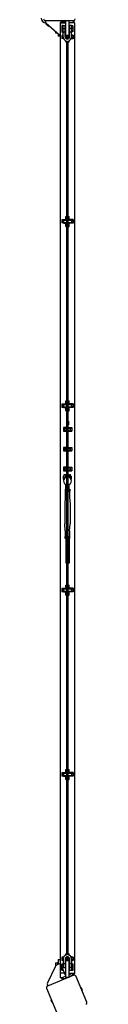
# Model space of a CAD drawing. Units: millimetres. Extents: x -11830 to 11830, y -5852 to 5852.
# Drawn here: x -10607 to -10491, y -4033 to -1538 of the extents above; entities that cross this region are included whole.
import ezdxf

# ---------------------------------------------------------------- set-up
doc = ezdxf.new("R2010")
doc.units = ezdxf.units.MM
doc.header["$LTSCALE"] = 20
doc.layers.add('2d', color=230, linetype='Continuous')

msp = doc.modelspace()

# ---------------------------------------------------------------- linework, layer by layer
at = {"layer": '2d'}
for p, q in [((-10596.7, -1540), (-10524.7, -1540)), ((-10595.7, -1543.1), (-10595.7, -1540)), ((-10594.7, -1546.4), (-10594.7, -1548.5)), ((-10553.5, -1541), (-10558, -1545.5)), ((-10558, -1546), (-10558, -1545.5)), ((-10544.2, -1545.5), (-10558, -1545.5)), ((-10558, -1546), (-10544.2, -1546)), ((-10557.7, -3954), (-10557.7, -1546)), ((-10553.5, -1541), (-10544.2, -1541)), ((-10544.2, -1578), (-10544.2, -1540)), ((-10536.2, -1578), (-10536.2, -1540)), ((-10527, -1541), (-10536.2, -1541)), ((-10536.2, -1545.5), (-10522.5, -1545.5)), ((-10522.5, -1546), (-10536.2, -1546)), ((-10522.5, -1545.5), (-10527, -1541)), ((-10525.7, -1540), (-10525.7, -1542.2)), ((-10522.7, -1546), (-10522.7, -3954)), ((-10522.5, -1546), (-10522.5, -1545.5)), ((-10592.7, -1548.5), (-10594.7, -1548.5)), ((-10560.6, -1577.4), (-10593.7, -1547.6)), ((-10593.7, -1549), (-10593.7, -1548.5)), ((-10592.2, -1549), (-10593.7, -1549)), ((-10586, -1554.5), (-10587.2, -1554.5)), ((-10570.3, -1568.7), (-10570.3, -1571.5)), ((-10570.3, -1571.5), (-10567.2, -1571.5)), ((-10554.7, -1552.9), (-10554.7, -1569.6)), ((-10550.7, -1552.9), (-10554.7, -1552.9)), ((-10550.7, -1555.2), (-10554.7, -1555.2)), ((-10550.7, -1559.8), (-10554.7, -1559.8)), ((-10550.7, -1560.4), (-10554.7, -1560.4)), ((-10550.7, -1562.7), (-10554.7, -1562.7)), ((-10550.7, -1567.3), (-10554.7, -1567.3)), ((-10550.7, -1569.6), (-10554.7, -1569.6)), ((-10550.7, -1581.7), (-10550.7, -1552.7)), ((-10550.7, -1552.7), (-10545.7, -1552.7)), ((-10550.7, -1560.2), (-10545.7, -1560.2)), ((-10545.7, -1581.7), (-10545.7, -1552.7)), ((-10545.7, -1555), (-10544.7, -1555)), ((-10545.7, -1560), (-10544.2, -1560)), ((-10545.7, -1562.5), (-10544.7, -1562.5)), ((-10545.7, -1567.5), (-10544.7, -1567.5)), ((-10544.7, -1570), (-10544.7, -1552.5)), ((-10544.7, -1552.5), (-10544.2, -1552.5)), ((-10544.7, -1570), (-10544.2, -1570)), ((-10536.2, -1552.5), (-10535.7, -1552.5)), ((-10536.2, -1560), (-10534.7, -1560)), ((-10536.2, -1570), (-10535.7, -1570)), ((-10535.7, -1552.5), (-10535.7, -1570)), ((-10535.7, -1555), (-10534.7, -1555)), ((-10535.7, -1562.5), (-10534.7, -1562.5)), ((-10535.7, -1567.5), (-10534.7, -1567.5)), ((-10534.7, -1581.7), (-10534.7, -1552.7)), ((-10529.7, -1552.7), (-10534.7, -1552.7)), ((-10529.7, -1560.2), (-10534.7, -1560.2)), ((-10529.7, -1581.7), (-10529.7, -1552.7)), ((-10526.2, -1553.5), (-10529.7, -1553.5)), ((-10526.2, -1557.5), (-10529.7, -1557.5)), ((-10526.2, -1561), (-10529.7, -1561)), ((-10526.2, -1565), (-10529.7, -1565)), ((-10526.2, -1569), (-10529.7, -1569)), ((-10526.2, -1553.5), (-10526.2, -1569)), ((-10563.7, -1574.6), (-10563.7, -1580)), ((-10557.7, -1580), (-10563.7, -1580)), ((-10550.7, -1578), (-10554.2, -1578)), ((-10554.2, -1578), (-10554.2, -1586)), ((-10550.7, -1582), (-10554.2, -1582)), ((-10550.2, -1586), (-10554.2, -1586)), ((-10550.2, -1586.7), (-10550.2, -1584.9)), ((-10550.2, -1586.7), (-10549.4, -1586.7)), ((-10545, -1584.5), (-10542.5, -1584.5)), ((-10544.2, -1577.5), (-10536.2, -1577.5)), ((-10544.2, -1585.5), (-10544.2, -1584.5)), ((-10544.2, -1594.5), (-10544.2, -1591.5)), ((-10544.2, -1594.5), (-10542.2, -1594.5)), ((-10542.2, -1577.7), (-10542.2, -1586.9)), ((-10542.2, -1592.1), (-10542.2, -3907.9)), ((-10538.2, -1586.9), (-10538.2, -1577.7)), ((-10538.2, -3907.9), (-10538.2, -1592.1)), ((-10538.2, -1594.5), (-10536.2, -1594.5)), ((-10537.9, -1584.5), (-10535.5, -1584.5)), ((-10536.2, -1577), (-10535.5, -1577)), ((-10536.2, -1585.5), (-10536.2, -1584.5)), ((-10536.2, -1594.5), (-10536.2, -1591.5)), ((-10529.2, -1586.7), (-10531, -1586.7)), ((-10529.2, -1577.2), (-10529.7, -1577.2)), ((-10529.2, -1586.7), (-10529.2, -1577.2)), ((-10525.7, -1577.4), (-10529.2, -1577.4)), ((-10525.7, -1579.7), (-10529.2, -1579.7)), ((-10525.7, -1584.3), (-10529.2, -1584.3)), ((-10525.7, -1586.6), (-10529.2, -1586.6)), ((-10525.7, -1577.4), (-10525.7, -1586.6)), ((-10550.2, -2045.2), (-10554.2, -2045.2)), ((-10554.2, -2045.2), (-10554.2, -2053.2)), ((-10550.2, -2044.4), (-10545.2, -2044.4)), ((-10550.2, -2053.9), (-10550.2, -2044.4)), ((-10545.2, -2046.7), (-10545.2, -2044.4)), ((-10544.2, -2046.7), (-10544.2, -2036.7)), ((-10544.2, -2036.7), (-10542.2, -2036.7)), ((-10538.2, -2036.7), (-10536.2, -2036.7)), ((-10536.2, -2046.7), (-10536.2, -2036.7)), ((-10536.2, -2044.2), (-10535.2, -2044.2)), ((-10535.2, -2044.2), (-10535.2, -2046.7)), ((-10529.2, -2044.4), (-10534.2, -2044.4)), ((-10534.2, -2046.7), (-10534.2, -2044.4)), ((-10529.2, -2053.9), (-10529.2, -2044.4)), ((-10525.7, -2044.6), (-10529.2, -2044.6)), ((-10525.7, -2044.6), (-10525.7, -2053.8)), ((-10550.2, -2049.2), (-10554.2, -2049.2)), ((-10550.2, -2053.2), (-10554.2, -2053.2)), ((-10550.2, -2053.9), (-10545.2, -2053.9)), ((-10542.2, -2046.7), (-10547.7, -2046.7)), ((-10547.7, -2051.7), (-10542.2, -2051.7)), ((-10545.2, -2053.9), (-10545.2, -2051.7)), ((-10544.2, -2061.7), (-10544.2, -2051.7)), ((-10544.2, -2061.7), (-10542.2, -2061.7)), ((-10531.7, -2046.7), (-10538.2, -2046.7)), ((-10538.2, -2051.7), (-10531.7, -2051.7)), ((-10538.2, -2061.7), (-10536.2, -2061.7)), ((-10536.2, -2061.7), (-10536.2, -2051.7)), ((-10536.2, -2054.2), (-10535.2, -2054.2)), ((-10535.2, -2051.7), (-10535.2, -2054.2)), ((-10534.2, -2053.9), (-10534.2, -2051.7)), ((-10529.2, -2053.9), (-10534.2, -2053.9)), ((-10525.7, -2046.9), (-10529.2, -2046.9)), ((-10525.7, -2051.5), (-10529.2, -2051.5)), ((-10525.7, -2053.8), (-10529.2, -2053.8)), ((-10550.2, -2512.4), (-10554.2, -2512.4)), ((-10554.2, -2512.4), (-10554.2, -2520.4)), ((-10550.2, -2516.4), (-10554.2, -2516.4)), ((-10550.2, -2511.6), (-10545.2, -2511.6)), ((-10550.2, -2521.1), (-10550.2, -2511.6)), ((-10542.2, -2513.9), (-10547.7, -2513.9)), ((-10547.7, -2518.9), (-10542.2, -2518.9)), ((-10545.2, -2513.9), (-10545.2, -2511.6)), ((-10545.2, -2521.1), (-10545.2, -2518.9)), ((-10544.2, -2513.9), (-10544.2, -2503.9)), ((-10544.2, -2503.9), (-10542.2, -2503.9)), ((-10544.2, -2528.9), (-10544.2, -2518.9)), ((-10538.2, -2503.9), (-10536.2, -2503.9)), ((-10531.7, -2513.9), (-10538.2, -2513.9)), ((-10538.2, -2518.9), (-10531.7, -2518.9)), ((-10536.2, -2513.9), (-10536.2, -2503.9)), ((-10536.2, -2511.4), (-10535.2, -2511.4)), ((-10536.2, -2528.9), (-10536.2, -2518.9)), ((-10535.2, -2511.4), (-10535.2, -2513.9)), ((-10535.2, -2518.9), (-10535.2, -2521.4)), ((-10529.2, -2511.6), (-10534.2, -2511.6)), ((-10534.2, -2513.9), (-10534.2, -2511.6)), ((-10534.2, -2521.1), (-10534.2, -2518.9)), ((-10529.2, -2521.1), (-10529.2, -2511.6)), ((-10525.7, -2511.8), (-10529.2, -2511.8)), ((-10525.7, -2514.1), (-10529.2, -2514.1)), ((-10525.7, -2518.7), (-10529.2, -2518.7)), ((-10525.7, -2511.8), (-10525.7, -2521)), ((-10550.2, -2520.4), (-10554.2, -2520.4)), ((-10550.2, -2521.1), (-10545.2, -2521.1)), ((-10544.2, -2528.9), (-10542.2, -2528.9)), ((-10538.2, -2528.9), (-10536.2, -2528.9)), ((-10536.2, -2521.4), (-10535.2, -2521.4)), ((-10529.2, -2521.1), (-10534.2, -2521.1)), ((-10525.7, -2521), (-10529.2, -2521)), ((-10542.2, -2555.7), (-10543, -2555.7)), ((-10543, -2555.7), (-10543, -2564.7)), ((-10542.2, -2564.7), (-10543, -2564.7)), ((-10537.5, -2555.7), (-10538.2, -2555.7)), ((-10537.5, -2564.7), (-10538.2, -2564.7)), ((-10537.5, -2555.7), (-10537.5, -2564.7)), ((-10542.2, -2571.9), (-10550.2, -2571.9)), ((-10550.2, -2571.9), (-10550.2, -2580.9)), ((-10550.2, -2580.9), (-10542.2, -2580.9)), ((-10542.7, -2572.9), (-10547.3, -2572.9)), ((-10547.3, -2579.9), (-10542.7, -2579.9)), ((-10545.2, -2571.8), (-10545.4, -2571.9)), ((-10545.4, -2580.9), (-10545.2, -2581)), ((-10545, -2571.9), (-10545.2, -2571.8)), ((-10542.2, -2574.4), (-10545.2, -2574.4)), ((-10545.2, -2578.4), (-10542.2, -2578.4)), ((-10545.2, -2581), (-10545, -2580.9)), ((-10542.7, -2571.9), (-10542.7, -2572.9)), ((-10542.7, -2579.9), (-10542.7, -2580.9)), ((-10538.2, -2571.9), (-10529.2, -2571.9)), ((-10534.2, -2574.4), (-10538.2, -2574.4)), ((-10538.2, -2578.4), (-10534.2, -2578.4)), ((-10538.2, -2580.9), (-10529.2, -2580.9)), ((-10536.7, -2572.9), (-10536.7, -2571.9)), ((-10532.1, -2572.9), (-10536.7, -2572.9)), ((-10536.7, -2579.9), (-10532.1, -2579.9)), ((-10536.7, -2579.9), (-10536.7, -2580.9)), ((-10534.2, -2571.8), (-10534.4, -2571.9)), ((-10534.4, -2580.9), (-10534.2, -2581)), ((-10534, -2571.9), (-10534.2, -2571.8)), ((-10534.2, -2581), (-10534, -2580.9)), ((-10529.2, -2571.9), (-10529.2, -2580.9)), ((-10542.2, -2621.9), (-10550.2, -2621.9)), ((-10550.2, -2621.9), (-10550.2, -2630.9)), ((-10550.2, -2630.9), (-10542.2, -2630.9)), ((-10542.7, -2622.9), (-10547.3, -2622.9)), ((-10547.3, -2629.9), (-10542.7, -2629.9)), ((-10545.2, -2621.8), (-10545.4, -2621.9)), ((-10545.4, -2630.9), (-10545.2, -2631)), ((-10545, -2621.9), (-10545.2, -2621.8)), ((-10542.2, -2624.4), (-10545.2, -2624.4)), ((-10545.2, -2628.4), (-10542.2, -2628.4)), ((-10545.2, -2631), (-10545, -2630.9)), ((-10542.7, -2621.9), (-10542.7, -2622.9)), ((-10542.7, -2629.9), (-10542.7, -2630.9)), ((-10538.2, -2621.9), (-10529.2, -2621.9)), ((-10534.2, -2624.4), (-10538.2, -2624.4)), ((-10538.2, -2628.4), (-10534.2, -2628.4)), ((-10538.2, -2630.9), (-10529.2, -2630.9)), ((-10536.7, -2622.9), (-10536.7, -2621.9)), ((-10532.1, -2622.9), (-10536.7, -2622.9)), ((-10536.7, -2629.9), (-10532.1, -2629.9)), ((-10536.7, -2629.9), (-10536.7, -2630.9)), ((-10534.2, -2621.8), (-10534.4, -2621.9)), ((-10534.4, -2630.9), (-10534.2, -2631)), ((-10534, -2621.9), (-10534.2, -2621.8)), ((-10534.2, -2631), (-10534, -2630.9)), ((-10529.2, -2621.9), (-10529.2, -2630.9)), ((-10550.7, -2694.5), (-10550.7, -2702.5)), ((-10550.7, -2694.5), (-10548.2, -2694.5)), ((-10542.2, -2671.9), (-10550.2, -2671.9)), ((-10550.2, -2671.9), (-10550.2, -2680.9)), ((-10550.2, -2680.9), (-10542.2, -2680.9)), ((-10548.2, -2701.3), (-10548.2, -2691)), ((-10548.2, -2691), (-10545.2, -2691)), ((-10542.7, -2672.9), (-10547.3, -2672.9)), ((-10547.3, -2679.9), (-10542.7, -2679.9)), ((-10545.2, -2671.8), (-10545.4, -2671.9)), ((-10545.4, -2680.9), (-10545.2, -2681)), ((-10545, -2671.9), (-10545.2, -2671.8)), ((-10542.2, -2674.4), (-10545.2, -2674.4)), ((-10545.2, -2678.4), (-10542.2, -2678.4)), ((-10545.2, -2681), (-10545, -2680.9)), ((-10545.2, -2691), (-10545.2, -2698.4)), ((-10545.2, -2694.5), (-10542.2, -2694.5)), ((-10542.7, -2671.9), (-10542.7, -2672.9)), ((-10542.7, -2679.9), (-10542.7, -2680.9)), ((-10538.2, -2671.9), (-10529.2, -2671.9)), ((-10534.2, -2674.4), (-10538.2, -2674.4)), ((-10538.2, -2678.4), (-10534.2, -2678.4)), ((-10538.2, -2680.9), (-10529.2, -2680.9)), ((-10538.2, -2694.5), (-10535.2, -2694.5)), ((-10536.7, -2672.9), (-10536.7, -2671.9)), ((-10532.1, -2672.9), (-10536.7, -2672.9)), ((-10536.7, -2679.9), (-10532.1, -2679.9)), ((-10536.7, -2679.9), (-10536.7, -2680.9)), ((-10535.2, -2698.2), (-10535.2, -2691)), ((-10535.2, -2691), (-10532.2, -2691)), ((-10534.2, -2671.8), (-10534.4, -2671.9)), ((-10534.4, -2680.9), (-10534.2, -2681)), ((-10534, -2671.9), (-10534.2, -2671.8)), ((-10534.2, -2681), (-10534, -2680.9)), ((-10532.2, -2700.7), (-10532.2, -2691)), ((-10532.2, -2694.5), (-10529.7, -2694.5)), ((-10529.7, -2702.5), (-10529.7, -2694.5)), ((-10529.2, -2671.9), (-10529.2, -2680.9)), ((-10550.7, -2702.5), (-10548.9, -2702.5)), ((-10544.2, -2728), (-10544.2, -2715.9)), ((-10536.2, -2728), (-10536.2, -2716.1)), ((-10531.1, -2702.5), (-10529.7, -2702.5)), ((-10546, -2728), (-10542.2, -2728)), ((-10546, -2728), (-10546, -2733)), ((-10546, -2733), (-10542.2, -2733)), ((-10545.7, -2733), (-10545.7, -2748)), ((-10543.1, -2728), (-10543.1, -2733)), ((-10538.2, -2728), (-10534.4, -2728)), ((-10538.2, -2733), (-10534.4, -2733)), ((-10537.3, -2728), (-10537.3, -2733)), ((-10534.7, -2733), (-10534.7, -2748)), ((-10534.4, -2728), (-10534.4, -2733)), ((-10545.7, -2748), (-10546.7, -2765.5)), ((-10546.7, -2765.5), (-10546.7, -2815.5)), ((-10534.7, -2748), (-10533.7, -2765.5)), ((-10533.7, -2765.5), (-10533.7, -2815.5)), ((-10545.7, -2833), (-10546.7, -2815.5)), ((-10534.7, -2833), (-10533.7, -2815.5)), ((-10545.7, -2833), (-10545.7, -2848)), ((-10534.7, -2833), (-10534.7, -2848)), ((-10542.2, -2848), (-10546, -2848)), ((-10546, -2853), (-10546, -2848)), ((-10542.2, -2853), (-10546, -2853)), ((-10544.2, -2853), (-10544.2, -2915)), ((-10543.1, -2853), (-10543.1, -2848)), ((-10538.2, -2848), (-10534.4, -2848)), ((-10534.4, -2853), (-10538.2, -2853)), ((-10537.3, -2853), (-10537.3, -2848)), ((-10536.2, -2853), (-10536.2, -2915)), ((-10534.4, -2853), (-10534.4, -2848)), ((-10542.2, -2915), (-10544.2, -2915)), ((-10536.2, -2915), (-10538.2, -2915)), ((-10550.2, -2979.6), (-10554.2, -2979.6)), ((-10554.2, -2979.6), (-10554.2, -2987.6)), ((-10550.2, -2983.6), (-10554.2, -2983.6)), ((-10550.2, -2987.6), (-10554.2, -2987.6)), ((-10550.2, -2978.8), (-10545.2, -2978.8)), ((-10550.2, -2988.3), (-10550.2, -2978.8)), ((-10550.2, -2988.3), (-10545.2, -2988.3)), ((-10542.2, -2981.1), (-10547.7, -2981.1)), ((-10547.7, -2986.1), (-10542.2, -2986.1)), ((-10545.2, -2981.1), (-10545.2, -2978.8)), ((-10545.2, -2988.3), (-10545.2, -2986.1)), ((-10544.2, -2981.1), (-10544.2, -2971.1)), ((-10544.2, -2971.1), (-10542.2, -2971.1)), ((-10544.2, -2996.1), (-10544.2, -2986.1)), ((-10538.2, -2971.1), (-10536.2, -2971.1)), ((-10531.7, -2981.1), (-10538.2, -2981.1)), ((-10538.2, -2986.1), (-10531.7, -2986.1)), ((-10536.2, -2981.1), (-10536.2, -2971.1)), ((-10536.2, -2978.6), (-10535.2, -2978.6)), ((-10536.2, -2996.1), (-10536.2, -2986.1)), ((-10536.2, -2988.6), (-10535.2, -2988.6)), ((-10535.2, -2978.6), (-10535.2, -2981.1)), ((-10535.2, -2986.1), (-10535.2, -2988.6)), ((-10529.2, -2978.8), (-10534.2, -2978.8)), ((-10534.2, -2981.1), (-10534.2, -2978.8)), ((-10534.2, -2988.3), (-10534.2, -2986.1)), ((-10529.2, -2988.3), (-10534.2, -2988.3)), ((-10529.2, -2988.3), (-10529.2, -2978.8)), ((-10525.7, -2979), (-10529.2, -2979)), ((-10525.7, -2981.3), (-10529.2, -2981.3)), ((-10525.7, -2985.9), (-10529.2, -2985.9)), ((-10525.7, -2988.2), (-10529.2, -2988.2)), ((-10525.7, -2979), (-10525.7, -2988.2)), ((-10544.2, -2996.1), (-10542.2, -2996.1)), ((-10538.2, -2996.1), (-10536.2, -2996.1)), ((-10544.2, -3448.3), (-10544.2, -3438.3)), ((-10544.2, -3438.3), (-10542.2, -3438.3)), ((-10538.2, -3438.3), (-10536.2, -3438.3)), ((-10536.2, -3448.3), (-10536.2, -3438.3)), ((-10550.2, -3446.8), (-10554.2, -3446.8)), ((-10554.2, -3446.8), (-10554.2, -3454.8)), ((-10550.2, -3450.8), (-10554.2, -3450.8)), ((-10550.2, -3454.8), (-10554.2, -3454.8)), ((-10550.2, -3446), (-10545.2, -3446)), ((-10550.2, -3455.5), (-10550.2, -3446)), ((-10550.2, -3455.5), (-10545.2, -3455.5)), ((-10542.2, -3448.3), (-10547.7, -3448.3)), ((-10547.7, -3453.3), (-10542.2, -3453.3)), ((-10545.2, -3448.3), (-10545.2, -3446)), ((-10545.2, -3455.5), (-10545.2, -3453.3)), ((-10544.2, -3463.3), (-10544.2, -3453.3)), ((-10544.2, -3463.3), (-10542.2, -3463.3)), ((-10531.7, -3448.3), (-10538.2, -3448.3)), ((-10538.2, -3453.3), (-10531.7, -3453.3)), ((-10538.2, -3463.3), (-10536.2, -3463.3)), ((-10536.2, -3445.8), (-10535.2, -3445.8)), ((-10536.2, -3463.3), (-10536.2, -3453.3)), ((-10536.2, -3455.8), (-10535.2, -3455.8)), ((-10535.2, -3445.8), (-10535.2, -3448.3)), ((-10535.2, -3453.3), (-10535.2, -3455.8)), ((-10529.2, -3446), (-10534.2, -3446)), ((-10534.2, -3448.3), (-10534.2, -3446)), ((-10534.2, -3455.5), (-10534.2, -3453.3)), ((-10529.2, -3455.5), (-10534.2, -3455.5)), ((-10529.2, -3455.5), (-10529.2, -3446)), ((-10525.7, -3446.2), (-10529.2, -3446.2)), ((-10525.7, -3448.5), (-10529.2, -3448.5)), ((-10525.7, -3453.1), (-10529.2, -3453.1)), ((-10525.7, -3455.4), (-10529.2, -3455.4)), ((-10525.7, -3446.2), (-10525.7, -3455.4)), ((-10550.2, -3914), (-10554.2, -3914)), ((-10554.2, -3914), (-10554.2, -3922)), ((-10550.2, -3913.2), (-10549.5, -3913.2)), ((-10550.2, -3915), (-10550.2, -3913.2)), ((-10542.5, -3915.5), (-10545, -3915.5)), ((-10544.2, -3908.5), (-10544.2, -3905.5)), ((-10544.2, -3905.5), (-10542.2, -3905.5)), ((-10544.2, -3915.5), (-10544.2, -3914.5)), ((-10542.2, -3913.1), (-10542.2, -3922.2)), ((-10538.2, -3905.5), (-10536.2, -3905.5)), ((-10538.2, -3922.2), (-10538.2, -3913.1)), ((-10535.5, -3915.5), (-10538, -3915.5)), ((-10536.2, -3908.5), (-10536.2, -3905.5)), ((-10536.2, -3915.5), (-10536.2, -3914.5)), ((-10529.2, -3913.2), (-10531, -3913.2)), ((-10529.2, -3922.7), (-10529.2, -3913.2)), ((-10525.7, -3913.4), (-10529.2, -3913.4)), ((-10525.7, -3915.7), (-10529.2, -3915.7)), ((-10525.7, -3913.4), (-10525.7, -3922.6)), ((-10571.6, -3938.5), (-10590.8, -3978.8)), ((-10570.3, -3928.5), (-10570.3, -3936.4)), ((-10570.3, -3928.5), (-10565.3, -3928.5)), ((-10557.7, -3930), (-10566.4, -3933.6)), ((-10565.3, -3927), (-10565.3, -3933.1)), ((-10565.3, -3927), (-10563.7, -3927)), ((-10563.7, -3920), (-10563.7, -3932.4)), ((-10563.7, -3920), (-10557.7, -3920)), ((-10563.7, -3932.4), (-10563.7, -3927)), ((-10550.7, -3918), (-10554.2, -3918)), ((-10550.7, -3922), (-10554.2, -3922)), ((-10554.2, -3931), (-10550.7, -3931)), ((-10554.2, -3946.5), (-10554.2, -3931)), ((-10554.2, -3935), (-10550.7, -3935)), ((-10554.2, -3939), (-10550.7, -3939)), ((-10554.2, -3942.5), (-10552.3, -3942.5)), ((-10544.2, -3962), (-10553.6, -3939.4)), ((-10550.7, -3918.2), (-10550.7, -3939.7)), ((-10550.7, -3939.7), (-10545.7, -3939.7)), ((-10545.7, -3918.2), (-10545.7, -3939.7)), ((-10544.7, -3932.5), (-10545.7, -3932.5)), ((-10544.7, -3937.5), (-10545.7, -3937.5)), ((-10545.7, -3937.5), (-10544.7, -3939.8)), ((-10544.7, -3940), (-10544.7, -3930)), ((-10544.2, -3930), (-10544.7, -3930)), ((-10544.2, -3940), (-10544.7, -3940)), ((-10544.7, -3940), (-10544.2, -3941)), ((-10544.2, -3930), (-10544.2, -3922)), ((-10544.2, -3964.3), (-10544.2, -3922.5)), ((-10544.2, -3922.5), (-10536.2, -3922.5)), ((-10536.2, -3922.5), (-10536.2, -3922)), ((-10536.2, -3964.3), (-10536.2, -3922.5)), ((-10536.2, -3923), (-10535.5, -3923)), ((-10535.7, -3930), (-10536.2, -3930)), ((-10534.7, -3940), (-10536.2, -3940)), ((-10535.7, -3930), (-10535.7, -3947.5)), ((-10534.7, -3932.5), (-10535.7, -3932.5)), ((-10534.7, -3937.5), (-10535.7, -3937.5)), ((-10534.7, -3918.2), (-10534.7, -3947.2)), ((-10529.7, -3939.7), (-10534.7, -3939.7)), ((-10529.7, -3918.2), (-10529.7, -3947.2)), ((-10529.2, -3922.7), (-10529.7, -3922.7)), ((-10529.7, -3930.4), (-10525.7, -3930.4)), ((-10529.7, -3932.7), (-10525.7, -3932.7)), ((-10529.7, -3937.3), (-10525.7, -3937.3)), ((-10529.7, -3939.6), (-10525.7, -3939.6)), ((-10529.7, -3940.2), (-10525.7, -3940.2)), ((-10525.7, -3920.3), (-10529.2, -3920.3)), ((-10525.7, -3922.6), (-10529.2, -3922.6)), ((-10525.7, -3947.1), (-10525.7, -3930.4)), ((-10524.2, -3959.4), (-10590.7, -3986.9)), ((-10547.5, -3954), (-10558, -3954)), ((-10558, -3965.6), (-10558, -3954)), ((-10554.2, -3946.5), (-10550.7, -3946.5)), ((-10544.3, -3961.8), (-10552, -3965)), ((-10550.7, -3946.2), (-10550.7, -3947.2)), ((-10550.7, -3947.2), (-10550.3, -3947.2)), ((-10542.6, -3966), (-10550.3, -3969.2)), ((-10544.2, -3964.3), (-10536.2, -3964.3)), ((-10542.2, -3966.8), (-10543.2, -3964.3)), ((-10535.7, -3947.5), (-10536.2, -3947.5)), ((-10536.2, -3954), (-10522.5, -3954)), ((-10528.5, -3955.3), (-10536.2, -3958.5)), ((-10534.8, -3963.8), (-10536.2, -3960.4)), ((-10534.7, -3945), (-10535.7, -3945)), ((-10526.8, -3959.4), (-10535.2, -3962.9)), ((-10529.7, -3947.2), (-10534.7, -3947.2)), ((-10529.7, -3944.8), (-10525.7, -3944.8)), ((-10529.7, -3947.1), (-10525.7, -3947.1)), ((-10525.7, -3960), (-10525.7, -3959)), ((-10522.5, -3954), (-10522.5, -3954.6)), ((-10491.4, -4028), (-10519, -3961.5)), ((-10592.9, -3992.1), (-10565.3, -4058.7)), ((-10591, -3983.7), (-10589.8, -3986.5)), ((-10505.4, -3991.1), (-10502.7, -3997.6)), ((-10578.9, -4029.1), (-10581.5, -4022.6))]:
    msp.add_line(p, q, dxfattribs=at)
for centre in [(-10540.2, -1580), (-10540.2, -3920)]:
    msp.add_circle(centre, 1.5, dxfattribs=at)
for centre, radius, start, end in [((-10594.7, -1534), 12, 180, 268.7514), ((-10596.7, -1536), 4, 180, 270), ((-10589.7, -1543.1), 6, 180, 228), ((-10524.7, -1536), 4, 270, 0), ((-10584.6, -1544.8), 10, 204.5665, 254.9608), ((-10553.9, -1570), 10, 228, 247.4268), ((-10540.2, -1581.7), 10.5, 180, 259.1105), ((-10540.2, -1574.2), 5.5, 180, 248.584), ((-10540.2, -1581.7), 5.5, 180, 0), ((-10540.2, -1574.2), 10.5, 239.8918, 258.9736), ((-10540.2, -1577.7), 2, 172.8192, 180), ((-10540.2, -1574.2), 5.5, 291.2315, 0), ((-10540.2, -1577.7), 2, 0, 7.1808), ((-10540.2, -1581.7), 10.5, 280.7986, 0), ((-10540.2, -1574.2), 10.5, 280.9347, 300.1082), ((-10531.7, -1582), 2.5, 316.8425, 36.5537), ((-10547.7, -2049.2), 2.5, 90, 270), ((-10531.7, -2049.2), 2.5, 270, 90), ((-10547.7, -2516.4), 2.5, 90, 270), ((-10531.7, -2516.4), 2.5, 270, 90), ((-10545.2, -2576.4), 2, 90, 270), ((-10534.2, -2576.4), 2, 270, 90), ((-10545.2, -2626.4), 2, 90, 270), ((-10534.2, -2626.4), 2, 270, 90), ((-10545.2, -2676.4), 2, 90, 270), ((-10534.2, -2676.4), 2, 270, 90), ((-10540, -2706.9), 9.96, 102.8589, 257.1411), ((-10540, -2706.9), 9.96, 280.3071, 79.6929), ((-10547.7, -2983.6), 2.5, 90, 270), ((-10531.7, -2983.6), 2.5, 270, 90), ((-10547.7, -3450.8), 2.5, 90, 270), ((-10531.7, -3450.8), 2.5, 270, 90), ((-10540.2, -3918.2), 10.5, 100.7986, 180), ((-10540.2, -3918.2), 5.5, 0, 180), ((-10540.2, -3925.7), 10.5, 100.9347, 120.1082), ((-10540.2, -3918.2), 10.5, 0, 79.1105), ((-10540.2, -3925.7), 10.5, 59.8918, 78.9736), ((-10531.7, -3918), 2.5, 322.8162, 43.8452), ((-10562.6, -3942.8), 10, 112.5, 154.5), ((-10540.2, -3925.7), 5.5, 111.2315, 180), ((-10540.2, -3922.2), 2, 180, 187.1815), ((-10540.2, -3925.7), 5.5, 0, 68.584), ((-10540.2, -3922.2), 2, 352.8185, 360), ((-10522.7, -3963.1), 4, 22.5, 112.5), ((-10589.2, -3990.6), 4, 112.5, 202.5), ((-10585.4, -3981.4), 6, 154.5, 202.5), ((-10506.8, -3991.7), 1.54, 22.5, 99.8196), ((-10504.2, -3998.2), 1.54, 305.1804, 22.5), ((-10580.1, -4022), 1.54, 125.1804, 202.5), ((-10577.4, -4028.5), 1.54, 202.5, 279.8196), ((-10495.1, -4029.6), 4, 292.5, 22.5)]:
    msp.add_arc(centre, radius, start, end, dxfattribs=at)
for points, knots in [([(-10550.7, -1569.7), (-10550.7, -1569.7), (-10550.7, -1569.7), (-10550.6, -1569.7), (-10550.6, -1569.7), (-10550.5, -1569.6), (-10550.4, -1569.6), (-10550.2, -1569.5), (-10550.1, -1569.5), (-10549.9, -1569.4), (-10549.7, -1569.3), (-10549.5, -1569.2), (-10549.3, -1569.2), (-10549, -1569.1), (-10548.9, -1569.1), (-10548.6, -1569), (-10548.4, -1569), (-10548.2, -1569)], [0.011946261, 0.011946261, 0.011946261, 0.011946261, 0.012442843, 0.012442843, 0.012939425, 0.012939425, 0.013436007, 0.013436007, 0.013932589, 0.013932589, 0.014429171, 0.014429171, 0.014925754, 0.014925754, 0.015422336, 0.015422336, 0.015918918, 0.015918918, 0.015918918, 0.015918918]), ([(-10548.2, -1569), (-10548, -1569), (-10547.9, -1569), (-10547.6, -1569.1), (-10547.4, -1569.1), (-10546.9, -1569.2), (-10546.7, -1569.3), (-10546.3, -1569.5), (-10546.2, -1569.5), (-10546.1, -1569.6), (-10546, -1569.6), (-10545.8, -1569.7), (-10545.8, -1569.7), (-10545.7, -1569.7), (-10545.7, -1569.7), (-10545.7, -1569.7)], [0, 0, 0, 0, 0.000498222, 0.000498222, 0.000996443, 0.000996443, 0.001992887, 0.001992887, 0.002491108, 0.002491108, 0.00298933, 0.00298933, 0.003487552, 0.003487552, 0.003985773, 0.003985773, 0.003985773, 0.003985773]), ([(-10534.7, -1569.7), (-10534.7, -1569.7), (-10534.7, -1569.7), (-10534.6, -1569.7), (-10534.6, -1569.7), (-10534.5, -1569.6), (-10534.4, -1569.6), (-10534.2, -1569.5), (-10534.1, -1569.5), (-10533.9, -1569.4), (-10533.7, -1569.3), (-10533.5, -1569.2), (-10533.3, -1569.2), (-10533, -1569.1), (-10532.9, -1569.1), (-10532.5, -1569), (-10532.4, -1569), (-10532.1, -1569), (-10531.9, -1569), (-10531.6, -1569.1), (-10531.4, -1569.1), (-10531.1, -1569.2), (-10531, -1569.2), (-10530.7, -1569.3), (-10530.6, -1569.4), (-10530.3, -1569.5), (-10530.2, -1569.5), (-10530.1, -1569.6), (-10530, -1569.6), (-10529.8, -1569.7), (-10529.8, -1569.7), (-10529.7, -1569.7), (-10529.7, -1569.7), (-10529.7, -1569.7)], [0.007969196, 0.007969196, 0.007969196, 0.007969196, 0.008466224, 0.008466224, 0.008963252, 0.008963252, 0.00946028, 0.00946028, 0.009957309, 0.009957309, 0.010454337, 0.010454337, 0.010951365, 0.010951365, 0.011448393, 0.011448393, 0.011945421, 0.011945421, 0.012442449, 0.012442449, 0.012939477, 0.012939477, 0.013436505, 0.013436505, 0.013933533, 0.013933533, 0.014430561, 0.014430561, 0.01492759, 0.01492759, 0.015424618, 0.015424618, 0.015921646, 0.015921646, 0.015921646, 0.015921646]), ([(-10550.2, -2573.9), (-10550.1, -2573.7), (-10549.9, -2573.5), (-10549.4, -2573.3), (-10549.2, -2573.2), (-10548.7, -2573), (-10548.5, -2573), (-10547.9, -2572.9), (-10547.6, -2572.9), (-10547.3, -2572.9)], [0, 0, 0, 0, 0.000993028, 0.000993028, 0.001986056, 0.001986056, 0.002979084, 0.002979084, 0.003972112, 0.003972112, 0.003972112, 0.003972112]), ([(-10547.3, -2579.9), (-10547.9, -2579.9), (-10548.5, -2579.9), (-10549.2, -2579.6), (-10549.4, -2579.5), (-10549.9, -2579.3), (-10550.1, -2579.1), (-10550.2, -2578.9)], [0, 0, 0, 0, 0.001980947, 0.001980947, 0.002971421, 0.002971421, 0.003961894, 0.003961894, 0.003961894, 0.003961894]), ([(-10542.7, -2572.9), (-10542.7, -2573), (-10542.7, -2573), (-10542.6, -2573.2), (-10542.6, -2573.2), (-10542.5, -2573.3), (-10542.5, -2573.4), (-10542.3, -2573.5), (-10542.3, -2573.6), (-10542.2, -2573.6)], [0, 0, 0, 0, 0.000742002, 0.000742002, 0.001113004, 0.001113004, 0.001484005, 0.001484005, 0.00189731, 0.00189731, 0.00189731, 0.00189731]), ([(-10542.2, -2579.2), (-10542.3, -2579.2), (-10542.3, -2579.3), (-10542.5, -2579.4), (-10542.5, -2579.5), (-10542.6, -2579.6), (-10542.6, -2579.6), (-10542.7, -2579.8), (-10542.7, -2579.8), (-10542.7, -2579.9)], [0.004049191, 0.004049191, 0.004049191, 0.004049191, 0.004464802, 0.004464802, 0.004837855, 0.004837855, 0.005210908, 0.005210908, 0.005957014, 0.005957014, 0.005957014, 0.005957014]), ([(-10537.9, -2574.4), (-10537.9, -2574.4), (-10537.8, -2574.3), (-10537.6, -2574.1), (-10537.5, -2574), (-10537.3, -2573.7), (-10537.1, -2573.5), (-10537, -2573.4), (-10537, -2573.3), (-10536.9, -2573.2), (-10536.8, -2573.2), (-10536.8, -2573), (-10536.7, -2573), (-10536.7, -2572.9)], [0.002808651, 0.002808651, 0.002808651, 0.002808651, 0.002972591, 0.002972591, 0.003718697, 0.003718697, 0.004464802, 0.004464802, 0.004837855, 0.004837855, 0.005210908, 0.005210908, 0.005957014, 0.005957014, 0.005957014, 0.005957014]), ([(-10536.7, -2579.9), (-10536.7, -2579.8), (-10536.8, -2579.8), (-10536.8, -2579.6), (-10536.9, -2579.6), (-10537, -2579.5), (-10537, -2579.4), (-10537.1, -2579.3), (-10537.3, -2579.1), (-10537.5, -2578.8), (-10537.6, -2578.7), (-10537.8, -2578.5), (-10537.9, -2578.4), (-10537.9, -2578.4)], [0, 0, 0, 0, 0.000742002, 0.000742002, 0.001113004, 0.001113004, 0.001484005, 0.001484005, 0.002226007, 0.002226007, 0.00296801, 0.00296801, 0.003131013, 0.003131013, 0.003131013, 0.003131013]), ([(-10532.1, -2572.9), (-10531.5, -2572.9), (-10531, -2572.9), (-10530.3, -2573.2), (-10530, -2573.3), (-10529.6, -2573.5), (-10529.4, -2573.7), (-10529.2, -2573.9)], [0, 0, 0, 0, 0.001980947, 0.001980947, 0.002971421, 0.002971421, 0.003961894, 0.003961894, 0.003961894, 0.003961894]), ([(-10529.2, -2578.9), (-10529.4, -2579.1), (-10529.6, -2579.3), (-10530, -2579.5), (-10530.2, -2579.6), (-10530.7, -2579.8), (-10531, -2579.8), (-10531.5, -2579.9), (-10531.8, -2579.9), (-10532.1, -2579.9)], [0, 0, 0, 0, 0.000993028, 0.000993028, 0.001986056, 0.001986056, 0.002979084, 0.002979084, 0.003972112, 0.003972112, 0.003972112, 0.003972112]), ([(-10550.2, -2623.9), (-10550.1, -2623.7), (-10549.9, -2623.5), (-10549.4, -2623.3), (-10549.2, -2623.2), (-10548.7, -2623), (-10548.5, -2623), (-10547.9, -2622.9), (-10547.6, -2622.9), (-10547.3, -2622.9)], [0, 0, 0, 0, 0.000993028, 0.000993028, 0.001986056, 0.001986056, 0.002979084, 0.002979084, 0.003972112, 0.003972112, 0.003972112, 0.003972112]), ([(-10547.3, -2629.9), (-10547.9, -2629.9), (-10548.5, -2629.9), (-10549.2, -2629.6), (-10549.4, -2629.5), (-10549.9, -2629.3), (-10550.1, -2629.1), (-10550.2, -2628.9)], [0, 0, 0, 0, 0.001980947, 0.001980947, 0.002971421, 0.002971421, 0.003961894, 0.003961894, 0.003961894, 0.003961894]), ([(-10542.7, -2622.9), (-10542.7, -2623), (-10542.7, -2623), (-10542.6, -2623.2), (-10542.6, -2623.2), (-10542.5, -2623.3), (-10542.5, -2623.4), (-10542.3, -2623.5), (-10542.3, -2623.6), (-10542.2, -2623.6)], [0, 0, 0, 0, 0.000742002, 0.000742002, 0.001113004, 0.001113004, 0.001484005, 0.001484005, 0.00189731, 0.00189731, 0.00189731, 0.00189731]), ([(-10542.2, -2629.2), (-10542.3, -2629.2), (-10542.3, -2629.3), (-10542.5, -2629.4), (-10542.5, -2629.5), (-10542.6, -2629.6), (-10542.6, -2629.6), (-10542.7, -2629.8), (-10542.7, -2629.8), (-10542.7, -2629.9)], [0.004049191, 0.004049191, 0.004049191, 0.004049191, 0.004464802, 0.004464802, 0.004837855, 0.004837855, 0.005210908, 0.005210908, 0.005957014, 0.005957014, 0.005957014, 0.005957014]), ([(-10537.9, -2624.4), (-10537.9, -2624.4), (-10537.8, -2624.3), (-10537.6, -2624.1), (-10537.5, -2624), (-10537.3, -2623.7), (-10537.1, -2623.5), (-10537, -2623.4), (-10537, -2623.3), (-10536.9, -2623.2), (-10536.8, -2623.2), (-10536.8, -2623), (-10536.7, -2623), (-10536.7, -2622.9)], [0.002808651, 0.002808651, 0.002808651, 0.002808651, 0.002972591, 0.002972591, 0.003718697, 0.003718697, 0.004464802, 0.004464802, 0.004837855, 0.004837855, 0.005210908, 0.005210908, 0.005957014, 0.005957014, 0.005957014, 0.005957014]), ([(-10536.7, -2629.9), (-10536.7, -2629.8), (-10536.8, -2629.8), (-10536.8, -2629.6), (-10536.9, -2629.6), (-10537, -2629.5), (-10537, -2629.4), (-10537.1, -2629.3), (-10537.3, -2629.1), (-10537.5, -2628.8), (-10537.6, -2628.7), (-10537.8, -2628.5), (-10537.9, -2628.4), (-10537.9, -2628.4)], [0, 0, 0, 0, 0.000742002, 0.000742002, 0.001113004, 0.001113004, 0.001484005, 0.001484005, 0.002226007, 0.002226007, 0.00296801, 0.00296801, 0.003131013, 0.003131013, 0.003131013, 0.003131013]), ([(-10532.1, -2622.9), (-10531.5, -2622.9), (-10531, -2622.9), (-10530.3, -2623.2), (-10530, -2623.3), (-10529.6, -2623.5), (-10529.4, -2623.7), (-10529.2, -2623.9)], [0, 0, 0, 0, 0.001980947, 0.001980947, 0.002971421, 0.002971421, 0.003961894, 0.003961894, 0.003961894, 0.003961894]), ([(-10529.2, -2628.9), (-10529.4, -2629.1), (-10529.6, -2629.3), (-10530, -2629.5), (-10530.2, -2629.6), (-10530.7, -2629.8), (-10531, -2629.8), (-10531.5, -2629.9), (-10531.8, -2629.9), (-10532.1, -2629.9)], [0, 0, 0, 0, 0.000993028, 0.000993028, 0.001986056, 0.001986056, 0.002979084, 0.002979084, 0.003972112, 0.003972112, 0.003972112, 0.003972112]), ([(-10550.2, -2673.9), (-10550.1, -2673.7), (-10549.9, -2673.5), (-10549.4, -2673.3), (-10549.2, -2673.2), (-10548.7, -2673), (-10548.5, -2673), (-10547.9, -2672.9), (-10547.6, -2672.9), (-10547.3, -2672.9)], [0, 0, 0, 0, 0.000993028, 0.000993028, 0.001986056, 0.001986056, 0.002979084, 0.002979084, 0.003972112, 0.003972112, 0.003972112, 0.003972112]), ([(-10547.3, -2679.9), (-10547.9, -2679.9), (-10548.5, -2679.9), (-10549.2, -2679.6), (-10549.4, -2679.5), (-10549.9, -2679.3), (-10550.1, -2679.1), (-10550.2, -2678.9)], [0, 0, 0, 0, 0.001980947, 0.001980947, 0.002971421, 0.002971421, 0.003961894, 0.003961894, 0.003961894, 0.003961894]), ([(-10542.7, -2672.9), (-10542.7, -2673), (-10542.7, -2673), (-10542.6, -2673.2), (-10542.6, -2673.2), (-10542.5, -2673.3), (-10542.5, -2673.4), (-10542.3, -2673.5), (-10542.3, -2673.6), (-10542.2, -2673.6)], [0, 0, 0, 0, 0.000742002, 0.000742002, 0.001113004, 0.001113004, 0.001484005, 0.001484005, 0.00189731, 0.00189731, 0.00189731, 0.00189731]), ([(-10542.2, -2679.2), (-10542.3, -2679.2), (-10542.3, -2679.3), (-10542.5, -2679.4), (-10542.5, -2679.5), (-10542.6, -2679.6), (-10542.6, -2679.6), (-10542.7, -2679.8), (-10542.7, -2679.8), (-10542.7, -2679.9)], [0.004049191, 0.004049191, 0.004049191, 0.004049191, 0.004464802, 0.004464802, 0.004837855, 0.004837855, 0.005210908, 0.005210908, 0.005957014, 0.005957014, 0.005957014, 0.005957014]), ([(-10537.9, -2674.4), (-10537.9, -2674.4), (-10537.8, -2674.3), (-10537.6, -2674.1), (-10537.5, -2674), (-10537.3, -2673.7), (-10537.1, -2673.5), (-10537, -2673.4), (-10537, -2673.3), (-10536.9, -2673.2), (-10536.8, -2673.2), (-10536.8, -2673), (-10536.7, -2673), (-10536.7, -2672.9)], [0.002808651, 0.002808651, 0.002808651, 0.002808651, 0.002972591, 0.002972591, 0.003718697, 0.003718697, 0.004464802, 0.004464802, 0.004837855, 0.004837855, 0.005210908, 0.005210908, 0.005957014, 0.005957014, 0.005957014, 0.005957014]), ([(-10536.7, -2679.9), (-10536.7, -2679.8), (-10536.8, -2679.8), (-10536.8, -2679.6), (-10536.9, -2679.6), (-10537, -2679.5), (-10537, -2679.4), (-10537.1, -2679.3), (-10537.3, -2679.1), (-10537.5, -2678.8), (-10537.6, -2678.7), (-10537.8, -2678.5), (-10537.9, -2678.4), (-10537.9, -2678.4)], [0, 0, 0, 0, 0.000742002, 0.000742002, 0.001113004, 0.001113004, 0.001484005, 0.001484005, 0.002226007, 0.002226007, 0.00296801, 0.00296801, 0.003131013, 0.003131013, 0.003131013, 0.003131013]), ([(-10532.1, -2672.9), (-10531.5, -2672.9), (-10531, -2672.9), (-10530.3, -2673.2), (-10530, -2673.3), (-10529.6, -2673.5), (-10529.4, -2673.7), (-10529.2, -2673.9)], [0, 0, 0, 0, 0.001980947, 0.001980947, 0.002971421, 0.002971421, 0.003961894, 0.003961894, 0.003961894, 0.003961894]), ([(-10529.2, -2678.9), (-10529.4, -2679.1), (-10529.6, -2679.3), (-10530, -2679.5), (-10530.2, -2679.6), (-10530.7, -2679.8), (-10531, -2679.8), (-10531.5, -2679.9), (-10531.8, -2679.9), (-10532.1, -2679.9)], [0, 0, 0, 0, 0.000993028, 0.000993028, 0.001986056, 0.001986056, 0.002979084, 0.002979084, 0.003972112, 0.003972112, 0.003972112, 0.003972112]), ([(-10545.7, -3930.2), (-10545.7, -3930.2), (-10545.7, -3930.3), (-10545.8, -3930.3), (-10545.9, -3930.3), (-10546, -3930.4), (-10546.1, -3930.4), (-10546.2, -3930.5), (-10546.4, -3930.5), (-10546.6, -3930.6), (-10546.7, -3930.7), (-10547, -3930.8), (-10547.1, -3930.8), (-10547.4, -3930.9), (-10547.6, -3930.9), (-10547.9, -3931), (-10548.1, -3931), (-10548.4, -3931), (-10548.6, -3931), (-10548.9, -3930.9), (-10549, -3930.9), (-10549.3, -3930.8), (-10549.5, -3930.8), (-10549.8, -3930.7), (-10549.9, -3930.6), (-10550.1, -3930.5), (-10550.2, -3930.5), (-10550.4, -3930.4), (-10550.5, -3930.4), (-10550.6, -3930.3), (-10550.6, -3930.3), (-10550.7, -3930.3), (-10550.7, -3930.2), (-10550.7, -3930.2)], [0.007969196, 0.007969196, 0.007969196, 0.007969196, 0.008466224, 0.008466224, 0.008963252, 0.008963252, 0.00946028, 0.00946028, 0.009957309, 0.009957309, 0.010454337, 0.010454337, 0.010951365, 0.010951365, 0.011448393, 0.011448393, 0.011945421, 0.011945421, 0.012442449, 0.012442449, 0.012939477, 0.012939477, 0.013436505, 0.013436505, 0.013933533, 0.013933533, 0.014430561, 0.014430561, 0.01492759, 0.01492759, 0.015424618, 0.015424618, 0.015921646, 0.015921646, 0.015921646, 0.015921646]), ([(-10532.2, -3931), (-10532.4, -3931), (-10532.6, -3931), (-10532.9, -3930.9), (-10533, -3930.9), (-10533.5, -3930.8), (-10533.8, -3930.7), (-10534.1, -3930.5), (-10534.2, -3930.5), (-10534.4, -3930.4), (-10534.5, -3930.4), (-10534.6, -3930.3), (-10534.6, -3930.3), (-10534.7, -3930.3), (-10534.7, -3930.2), (-10534.7, -3930.2)], [0, 0, 0, 0, 0.000498222, 0.000498222, 0.000996443, 0.000996443, 0.001992887, 0.001992887, 0.002491108, 0.002491108, 0.00298933, 0.00298933, 0.003487552, 0.003487552, 0.003985773, 0.003985773, 0.003985773, 0.003985773]), ([(-10529.7, -3930.2), (-10529.7, -3930.2), (-10529.7, -3930.3), (-10529.8, -3930.3), (-10529.9, -3930.3), (-10530, -3930.4), (-10530.1, -3930.4), (-10530.2, -3930.5), (-10530.4, -3930.5), (-10530.6, -3930.6), (-10530.7, -3930.7), (-10531, -3930.8), (-10531.1, -3930.8), (-10531.4, -3930.9), (-10531.6, -3930.9), (-10531.9, -3931), (-10532.1, -3931), (-10532.2, -3931)], [0.011946261, 0.011946261, 0.011946261, 0.011946261, 0.012442843, 0.012442843, 0.012939425, 0.012939425, 0.013436007, 0.013436007, 0.013932589, 0.013932589, 0.014429171, 0.014429171, 0.014925754, 0.014925754, 0.015422336, 0.015422336, 0.015918918, 0.015918918, 0.015918918, 0.015918918]), ([(-10558, -3965.6), (-10558, -3965.6), (-10558, -3965.6), (-10557.8, -3965.6), (-10557.7, -3965.6), (-10557.5, -3965.6), (-10557.4, -3965.6), (-10557.2, -3965.5), (-10557.1, -3965.5), (-10556.9, -3965.5), (-10556.8, -3965.5), (-10556.5, -3965.5), (-10556.4, -3965.5), (-10556.1, -3965.4), (-10556, -3965.4), (-10555.7, -3965.4), (-10555.5, -3965.4), (-10555.2, -3965.3), (-10555, -3965.3), (-10554.7, -3965.3), (-10554.5, -3965.3), (-10554, -3965.2), (-10553.6, -3965.2), (-10552.8, -3965.1), (-10552.4, -3965), (-10552, -3965), (-10552, -3965), (-10552, -3965)], [-10.866141, -10.866141, -10.866141, -10.866141, -10.087141, -10.087141, -9.504424, -9.504424, -9.212458, -9.212458, -8.920223, -8.920223, -8.627467, -8.627467, -8.334334, -8.334334, -8.040663, -8.040663, -7.746609, -7.746609, -7.452075, -7.452075, -7.157235, -7.157235, -6.566216, -6.566216, -5.975927, -5.975927, -5.935516, -5.935516, -5.935516, -5.935516]), ([(-10550.3, -3969.2), (-10550.3, -3969.2), (-10550.3, -3969.2), (-10550.3, -3969.1), (-10550.3, -3969), (-10550.4, -3968.8), (-10550.4, -3968.7), (-10550.5, -3968.5), (-10550.6, -3968.3), (-10550.8, -3967.8), (-10551, -3967.4), (-10551.4, -3966.4), (-10551.7, -3965.7), (-10552, -3965)], [-6.359958, -6.359958, -6.359958, -6.359958, -6.358922, -6.358922, -5.961314, -5.961314, -5.563706, -5.563706, -4.768491, -4.768491, -3.17806, -3.17806, 0.001036, 0.001036, 0.001036, 0.001036]), ([(-10528.5, -3955.3), (-10528.3, -3955.2), (-10527.8, -3955.2), (-10526.9, -3955.1), (-10526.5, -3955.1), (-10526, -3955), (-10525.8, -3955), (-10525.4, -3955), (-10525.3, -3954.9), (-10524.9, -3954.9), (-10524.8, -3954.9), (-10524.5, -3954.9), (-10524.3, -3954.8), (-10524.1, -3954.8), (-10523.9, -3954.8), (-10523.7, -3954.8), (-10523.6, -3954.8), (-10523.4, -3954.7), (-10523.3, -3954.7), (-10523.1, -3954.7), (-10523, -3954.7), (-10522.8, -3954.7), (-10522.7, -3954.7), (-10522.5, -3954.6), (-10522.5, -3954.6), (-10522.5, -3954.6), (-10522.5, -3954.6), (-10522.5, -3954.6)], [-22.194919, -22.194919, -22.194919, -22.194919, -19.930094, -19.930094, -18.369245, -18.369245, -17.590333, -17.590333, -16.81234, -16.81234, -16.03567, -16.03567, -15.259955, -15.259955, -14.485677, -14.485677, -13.712258, -13.712258, -12.940169, -12.940169, -12.170044, -12.170044, -10.631887, -10.631887, -9.098672, -9.098672, -9.051885, -9.051885, -9.051885, -9.051885]), ([(-10528.5, -3955.3), (-10528.2, -3956), (-10527.9, -3956.7), (-10527.5, -3957.7), (-10527.3, -3958), (-10527.1, -3958.6), (-10527, -3958.7), (-10526.9, -3959), (-10526.9, -3959.1), (-10526.8, -3959.2), (-10526.8, -3959.3), (-10526.8, -3959.4)], [-6.365866, -6.365866, -6.365866, -6.365866, -3.183758, -3.183758, -1.591879, -1.591879, -0.79594, -0.79594, -0.39797, -0.39797, -0.001905, -0.001905, -0.001905, -0.001905]), ([(-10525.3, -3958.8), (-10525.3, -3958.8), (-10525.3, -3958.8), (-10525.4, -3958.9), (-10525.5, -3958.9), (-10525.8, -3959), (-10526, -3959.1), (-10526.4, -3959.3), (-10526.6, -3959.4), (-10526.8, -3959.4)], [-53.3814856, -53.3814856, -53.3814856, -53.3814856, -53.1296682, -53.1296682, -52.9484385, -52.9484385, -52.748583, -52.748583, -52.4658932, -52.4658932, -52.4658932, -52.4658932]), ([(-10550.3, -3969.2), (-10550.4, -3969.2), (-10550.6, -3969.3), (-10550.9, -3969.4), (-10551.1, -3969.5), (-10551.4, -3969.6), (-10551.5, -3969.7), (-10551.7, -3969.7), (-10551.7, -3969.8), (-10551.7, -3969.8), (-10551.8, -3969.8), (-10551.8, -3969.8)], [-60.701736, -60.701736, -60.701736, -60.701736, -57.424875, -57.424875, -54.549974, -54.549974, -51.898196, -51.898196, -49.129108, -49.129108, -48.372909, -48.372909, -48.372909, -48.372909])]:
    msp.add_open_spline(points, degree=3, knots=knots, dxfattribs=at)
for points in [[(-10551.8, -3969.8), (-10558, -3965.6)], [(-10522.5, -3954.6), (-10525.3, -3958.8)]]:
    msp.add_open_spline(points, degree=1, dxfattribs=at)

doc.saveas('drawing.dxf')
